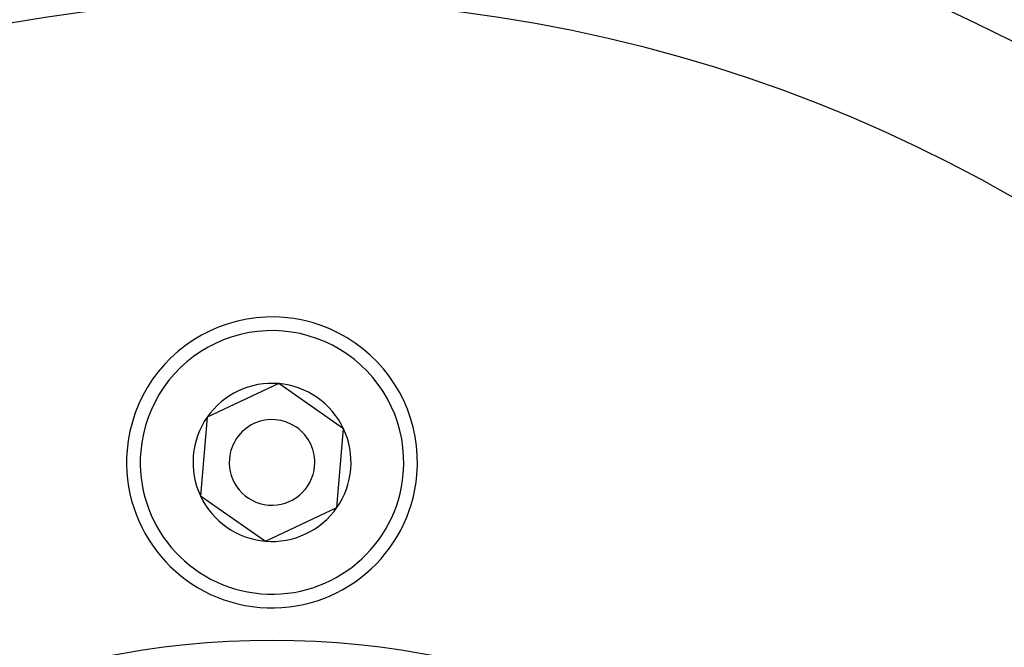
# Model space of a CAD drawing. Units: millimetres. Extents: x -260 to 450, y -278 to 278.
# Drawn here: x 372 to 401, y 43 to 61 of the extents above; entities that cross this region are included whole.
import ezdxf

# ---------------------------------------------------------------- set-up
doc = ezdxf.new("R2010")
doc.units = ezdxf.units.MM
doc.linetypes.add('DASHED', pattern=[9.652, 8.128, -1.524])
doc.layers.add('nevidi', color=4, linetype='DASHED')

msp = doc.modelspace()

# ---------------------------------------------------------------- linework, layer by layer
at = {"color": 2}
for p, q in [((379.879, 50.301), (377.788, 49.32)), ((381.774, 48.981), (379.879, 50.301)), ((377.788, 49.32), (377.593, 47.019)), ((381.676, 47.831), (381.774, 48.981)), ((381.578, 46.68), (381.676, 47.831)), ((377.593, 47.019), (379.488, 45.699)), ((379.488, 45.699), (381.578, 46.68))]:
    msp.add_line(p, q, dxfattribs=at)
for centre, radius, start, end in [((379.683, 18), 70, 9.04361, 170.95639), ((379.683, 18), 65, 9.08136, 170.91864), ((379.683, 18), 51.503, 32.4422, 32.0335), ((379.683, 18), 51.5, 0, 180), ((379.683, 18), 47.5, 0, 180), ((379.683, 48), 4.25, 355.1475, 175.1475), ((379.683, 48), 2.309, 85.1475, 145.1475), ((379.683, 48), 2.309, 25.1475, 85.1475), ((379.683, 48), 2.309, 145.1475, 205.1475), ((379.683, 48), 1.25, 355.1475, 175.1475), ((379.683, 48), 2.309, 355.1475, 25.1475), ((379.683, 48), 4.25, 175.1475, 355.1475), ((379.683, 48), 1.25, 175.1475, 355.1475), ((379.683, 48), 2.309, 325.1475, 355.1475), ((379.683, 48), 2.309, 205.1475, 265.1475), ((379.683, 48), 2.309, 265.1475, 325.1475)]:
    msp.add_arc(centre, radius, start, end, dxfattribs=at)
at = {"layer": 'nevidi', "color": 7, "linetype": 'Continuous'}
for centre, radius, start, end in [((379.683, 18), 43.5, 0, 180), ((379.683, 48), 3.85, 355.1475, 175.1475), ((379.683, 48), 3.85, 175.1475, 355.1475), ((379.683, 18), 24.8, 0, 180)]:
    msp.add_arc(centre, radius, start, end, dxfattribs=at)

doc.saveas('drawing.dxf')
